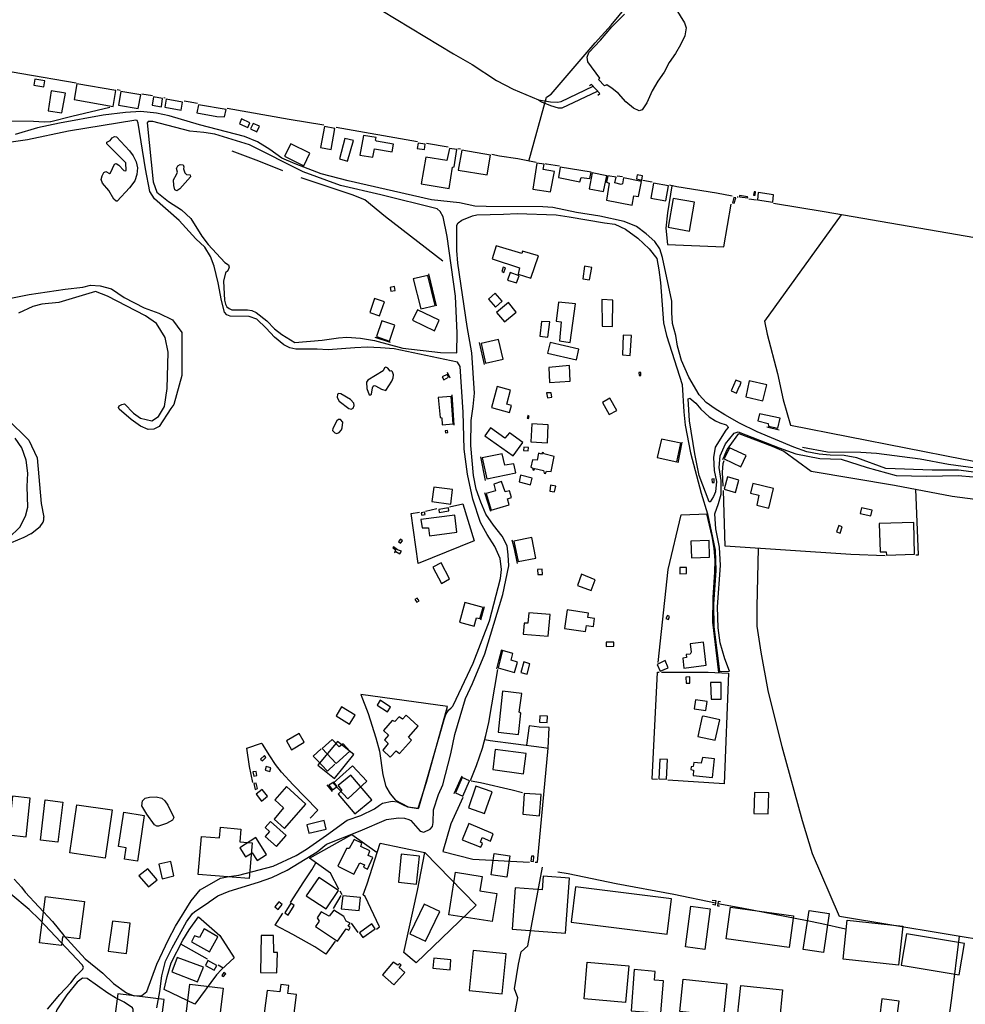
# Model space of a CAD drawing. Units: millimetres. Extents: x 178319 to 180737, y 1660417 to 1663195.
# Drawn here: x 178956 to 179246, y 1662121 to 1662423 of the extents above; entities that cross this region are included whole.
import ezdxf

# ---------------------------------------------------------------- set-up
doc = ezdxf.new("R2010")
doc.units = ezdxf.units.MM
doc.header["$MEASUREMENT"] = 0
for name, color, linetype in [('EDIFICACAO_REFERENCIAL', 30, 'Continuous'), ('IMAGEM', 7, 'Continuous'), ('V-CANAL', 201, 'Continuous'), ('V-EDIFICACAO', 2, 'Continuous'), ('V-LAGOA', 150, 'Continuous'), ('V-LOTE', 1, 'Continuous'), ('V-PONTE_VIADUTO_PASSARELA', 2, 'Continuous'), ('V-REFERENCIA', 44, 'Continuous'), ('V-TESTADA', 5, 'Continuous'), ('V-VALETA', 173, 'Continuous')]:
    doc.layers.add(name, color=color, linetype=linetype)
picture_1 = doc.add_image_def('image1.jpg', size_in_pixel=(4023, 4629))

msp = doc.modelspace()

# ---------------------------------------------------------------- linework, layer by layer
at = {"layer": 'EDIFICACAO_REFERENCIAL'}
for points in [[(179047.56, 1662194.59), (179052.66, 1662190.48), (179058.6, 1662197.83), (179053.57, 1662201.9)], [(179058.13, 1662194.44), (179052.28, 1662189.05), (179056.72, 1662184.24), (179062.6, 1662189.66)], [(178953.9, 1662185.11), (178952.64, 1662173.2), (178958.06, 1662172.63), (178959.32, 1662184.54), (178953.9, 1662185.11)], [(178962.41, 1662171.63), (178963.86, 1662183.95), (178969.27, 1662183.31), (178967.82, 1662171), (178962.41, 1662171.63)], [(178971.45, 1662167.71), (178973.59, 1662182.44), (178984.42, 1662180.87), (178982.28, 1662166.14), (178971.45, 1662167.71)], [(178986.39, 1662169.64), (178987.98, 1662180.17), (178994.28, 1662179.22), (178992.17, 1662165.17), (178988.23, 1662165.76), (178988.76, 1662169.28), (178986.39, 1662169.64)], [(179026.48, 1662159.88), (179010.86, 1662161.11), (179011.86, 1662172.76), (179017.42, 1662172.28), (179017.7, 1662175.57), (179023.9, 1662175.03), (179023.56, 1662171.14), (179027.42, 1662170.81), (179026.48, 1662159.88)], [(179101.63, 1662167.57), (179106.46, 1662166.86), (179105.49, 1662160.29), (179100.66, 1662161), (179101.63, 1662167.57)], [(179087.76, 1662148.73), (179089.82, 1662161.76), (179097.94, 1662160.48), (179097.25, 1662156.06), (179102.4, 1662155.25), (179101.04, 1662146.63), (179087.76, 1662148.73)], [(179107.14, 1662144.34), (179123.49, 1662143.14), (179123.49, 1662143.14), (179124.72, 1662159.96), (179116.68, 1662160.55), (179116.38, 1662156.41), (179108.07, 1662157.01), (179107.14, 1662144.34)], [(179125.23, 1662146.46), (179154.69, 1662142.76), (179156.05, 1662153.62), (179126.59, 1662157.32), (179125.23, 1662146.46)], [(178962.18, 1662140.19), (178964.04, 1662154.36), (178975.97, 1662152.8), (178974.47, 1662141.33), (178969.25, 1662142.01), (178968.9, 1662139.31), (178962.18, 1662140.19)], [(179161.98, 1662151.39), (179167.94, 1662150.59), (179166.29, 1662138.1), (179160.34, 1662138.89), (179161.99, 1662151.38)], [(179174.15, 1662151.07), (179193.42, 1662148.43), (179192.1, 1662138.73), (179172.82, 1662141.37), (179174.15, 1662151.07)], [(179196.44, 1662138.09), (179198.27, 1662150.08), (179204.44, 1662149.14), (179202.62, 1662137.15), (179196.44, 1662138.09)], [(178984.53, 1662146.8), (178983.26, 1662137.61), (178988.82, 1662136.92), (178989.97, 1662146.12), (178984.53, 1662146.8)], [(179209.97, 1662147.08), (179226.95, 1662145.23), (179225.65, 1662133.27), (179208.67, 1662135.12), (179209.97, 1662147.08)], [(179226.49, 1662133.28), (179244.28, 1662130.33), (179245.87, 1662139.93), (179228.09, 1662142.88), (179226.49, 1662133.28)], [(179095.19, 1662137.77), (179093.93, 1662125.53), (179104.07, 1662124.49), (179105.33, 1662136.73), (179095.19, 1662137.77)], [(179130.21, 1662134.22), (179142.95, 1662133.09), (179141.95, 1662121.82), (179129.21, 1662122.95), (179130.21, 1662134.22)], [(179144.63, 1662131.92), (179143.65, 1662119.32), (179152.8, 1662118.56), (179153.62, 1662128.52), (179150.85, 1662128.74), (179151.07, 1662131.39), (179144.63, 1662131.92)], [(179006.62, 1662114.18), (179008.26, 1662127.48), (179018.51, 1662126.21), (179016.87, 1662112.91), (179006.62, 1662114.18)], [(179030.7, 1662115.41), (179039.81, 1662114.29), (179041.04, 1662124.29), (179038.37, 1662124.62), (179038.67, 1662127.03), (179036.15, 1662127.34), (179035.87, 1662125.09), (179031.95, 1662125.57), (179030.7, 1662115.41)], [(179158.57, 1662119.09), (179159.66, 1662128.98), (179173.03, 1662127.52), (179171.95, 1662117.63), (179158.57, 1662119.09)], [(179176.31, 1662117.67), (179177.26, 1662127.06), (179190.08, 1662125.77), (179189.14, 1662116.38), (179176.31, 1662117.67)], [(178985.28, 1662117.51), (178999.48, 1662115.71), (179000.37, 1662122.73), (178986.17, 1662124.54), (178985.28, 1662117.51)], [(179211.85, 1662114.16), (179224.59, 1662112.51), (179225.86, 1662122.3), (179220.6, 1662122.98), (179219.83, 1662117.01), (179212.35, 1662117.98), (179211.85, 1662114.16)]]:
    msp.add_lwpolyline(points, close=True, dxfattribs=at)
at = {"layer": 'V-CANAL'}
for points in [[(179115.26, 1662398.6), (179118.96, 1662397.98), (179121.02, 1662397.89), (179122.21, 1662398.05), (179131.99, 1662402.73)], [(179115.26, 1662398.6), (179116.15, 1662397.96), (179118.93, 1662396.81), (179121.23, 1662396.15), (179122.45, 1662396.11), (179133.33, 1662401.25)]]:
    msp.add_lwpolyline(points, dxfattribs=at)
at = {"layer": 'V-EDIFICACAO'}
for points in [[(178960.71, 1662404.94), (178960.44, 1662403.08), (178963.48, 1662402.54), (178963.82, 1662404.43), (178960.71, 1662404.94)], [(178965.76, 1662401.31), (178964.81, 1662395.23), (178968.99, 1662394.55), (178970.09, 1662400.59), (178965.76, 1662401.31)], [(178973.61, 1662403.46), (178972.82, 1662398.63), (178984.73, 1662396.55), (178985.57, 1662401.43), (178973.61, 1662403.46)], [(178987.09, 1662401.11), (178986.37, 1662396.97), (178992.45, 1662395.95), (178993.19, 1662400.1), (178987.09, 1662401.11)], [(178997.15, 1662399.51), (178996.67, 1662396.91), (178999.57, 1662396.38), (178999.88, 1662398.96), (178997.15, 1662399.51)], [(179000.97, 1662398.73), (179000.63, 1662396.28), (179005.64, 1662395.39), (179006.04, 1662397.86), (179000.97, 1662398.73)], [(179010.88, 1662397.04), (179010.4, 1662394.59), (179016.51, 1662393.48), (179018.88, 1662393.35), (179019.37, 1662395.6), (179010.88, 1662397.04)], [(179024.11, 1662392.7), (179023.47, 1662391.25), (179026.04, 1662390.07), (179026.69, 1662391.55), (179024.11, 1662392.7)], [(179027.68, 1662391.34), (179026.91, 1662389.64), (179028.86, 1662388.76), (179029.63, 1662390.48), (179027.68, 1662391.34)], [(179049.55, 1662390.4), (179048.4, 1662383.97), (179051.61, 1662383.35), (179052.73, 1662389.79), (179049.55, 1662390.4)], [(179055.77, 1662386.67), (179054.23, 1662380.51), (179056.68, 1662379.78), (179058.45, 1662386.07), (179055.77, 1662386.67)], [(179061.51, 1662387.67), (179060.46, 1662381.66), (179064.38, 1662381.01), (179064.93, 1662383.51), (179070.38, 1662382.6), (179070.77, 1662384.99), (179065.52, 1662385.95), (179065.21, 1662386.23), (179065.41, 1662387), (179061.51, 1662387.67)], [(179037.3, 1662381.28), (179043.25, 1662378.37), (179045.11, 1662382.2), (179039.23, 1662385.04), (179037.3, 1662381.28)], [(179078.29, 1662385.28), (179078.02, 1662383.7), (179080.21, 1662383.36), (179080.43, 1662384.96), (179078.29, 1662385.28)], [(179080.66, 1662380.99), (179079.26, 1662372.84), (179087.83, 1662371.37), (179088.87, 1662377.97), (179089.33, 1662378.05), (179090.17, 1662383.31), (179087.89, 1662383.67), (179087.15, 1662379.95), (179080.66, 1662380.99)], [(179091.71, 1662383.17), (179090.63, 1662377.06), (179099.47, 1662375.53), (179100.53, 1662381.58), (179091.71, 1662383.17)], [(179116.7, 1662377.22), (179116.93, 1662378.86), (179114.76, 1662379.13), (179113.47, 1662371.23), (179118.92, 1662370.33), (179120.09, 1662376.56), (179116.7, 1662377.22)], [(179121.87, 1662377.94), (179121.41, 1662374.72), (179127.95, 1662373.39), (179128.33, 1662374.75), (179131.02, 1662374.41), (179131.37, 1662376.35), (179121.87, 1662377.94)], [(179131.65, 1662376.15), (179130.8, 1662371.29), (179135.21, 1662370.52), (179136.15, 1662375.29), (179131.65, 1662376.15)], [(179141.3, 1662374.67), (179141.04, 1662372.87), (179140.59, 1662372.63), (179138.7, 1662373.13), (179139.01, 1662374.91), (179136.5, 1662375.3), (179136.11, 1662373.34), (179136.96, 1662373.03), (179136.05, 1662367.82), (179143.94, 1662366.26), (179144.5, 1662369.13), (179145.89, 1662368.98), (179146.78, 1662373.58), (179141.3, 1662374.67)], [(179145.48, 1662375.54), (179145.27, 1662374.36), (179146.9, 1662373.99), (179147.15, 1662375.24), (179145.48, 1662375.54)], [(179150.54, 1662373.03), (179149.73, 1662368.41), (179154.26, 1662367.61), (179155.08, 1662372.23), (179150.54, 1662373.03)], [(179156.58, 1662368.31), (179155.02, 1662359.56), (179161.55, 1662358.34), (179163.07, 1662367.21), (179156.58, 1662368.31)], [(179175.18, 1662368.59), (179174.74, 1662367.03), (179175.28, 1662366.87), (179175.76, 1662368.5), (179175.18, 1662368.59)], [(179176.94, 1662369.21), (179176.93, 1662368.84), (179179.46, 1662368.57), (179179.36, 1662368.83), (179176.94, 1662369.21)], [(179181.35, 1662370.41), (179181.22, 1662369.37), (179181.7, 1662369.31), (179181.84, 1662370.34), (179181.35, 1662370.41)], [(179182.61, 1662370.14), (179182.38, 1662367.92), (179187.11, 1662367.23), (179187.32, 1662369.45), (179182.61, 1662370.14)], [(179110.31, 1662352.22), (179110.13, 1662351.42), (179102.29, 1662353.85), (179101, 1662349.79), (179109.43, 1662347.05), (179109, 1662345.15), (179112.92, 1662343.9), (179115.19, 1662350.72), (179110.31, 1662352.22)], [(179104.42, 1662347.27), (179103.94, 1662345.9), (179104.59, 1662345.65), (179105.08, 1662347.08), (179104.42, 1662347.27)], [(179129.34, 1662347.59), (179128.83, 1662343.72), (179130.89, 1662343.44), (179131.63, 1662347.13), (179129.34, 1662347.59)], [(179076.83, 1662343.66), (179079.1, 1662334.46), (179083.51, 1662335.57), (179081.33, 1662344.68), (179076.83, 1662343.66)], [(179106.5, 1662345.6), (179105.75, 1662343.33), (179108.51, 1662342.43), (179109.25, 1662344.64), (179106.5, 1662345.6)], [(179069.77, 1662341.04), (179069.89, 1662339.93), (179071.26, 1662340.12), (179071.01, 1662341.33), (179069.77, 1662341.04)], [(179101.98, 1662339.27), (179099.9, 1662337.43), (179102.03, 1662335.01), (179104.1, 1662336.84), (179101.98, 1662339.27)], [(179064.97, 1662337.71), (179063.47, 1662333.42), (179066.47, 1662332.33), (179068.02, 1662336.61), (179064.97, 1662337.71)], [(179102.32, 1662333.39), (179104.76, 1662330.5), (179108.4, 1662333.52), (179105.99, 1662336.4), (179102.32, 1662333.39)], [(179121.41, 1662336.55), (179120.62, 1662330.73), (179122.21, 1662330.53), (179121.64, 1662324.71), (179124.93, 1662324.2), (179126.57, 1662336.02), (179121.41, 1662336.55)], [(179134.7, 1662337.32), (179134.75, 1662329.23), (179137.94, 1662329.09), (179138, 1662337.14), (179134.7, 1662337.32)], [(179078.08, 1662334.23), (179076.53, 1662331.06), (179083.28, 1662327.78), (179084.78, 1662330.99), (179078.08, 1662334.23)], [(179067.12, 1662330.83), (179065.51, 1662326.03), (179069.57, 1662324.63), (179071.2, 1662329.46), (179067.12, 1662330.83)], [(179116.19, 1662330.66), (179115.68, 1662326.14), (179118.09, 1662325.82), (179118.74, 1662330.52), (179116.19, 1662330.66)], [(179141.22, 1662326.43), (179140.96, 1662320.38), (179143.4, 1662320.24), (179143.76, 1662326.34), (179141.22, 1662326.43)], [(179097.6, 1662323.84), (179098.97, 1662317.86), (179104.39, 1662319.08), (179102.96, 1662325.12), (179097.6, 1662323.84)], [(179118.77, 1662324.18), (179118, 1662320.94), (179126.9, 1662318.9), (179127.59, 1662322.11), (179118.77, 1662324.18)], [(179118.36, 1662316.55), (179118.63, 1662311.9), (179124.99, 1662312.3), (179124.73, 1662317.14), (179118.36, 1662316.55)], [(179085.72, 1662313.67), (179086.16, 1662312.75), (179087.62, 1662313.54), (179087.25, 1662314.37), (179085.72, 1662313.67)], [(179145.99, 1662314.97), (179146.12, 1662314.05), (179146.58, 1662314.08), (179146.6, 1662314.98), (179145.99, 1662314.97)], [(179102.54, 1662310.67), (179100.79, 1662304.25), (179106.34, 1662302.67), (179106.99, 1662304.82), (179105.47, 1662305.25), (179106.65, 1662309.58), (179102.54, 1662310.67)], [(179175.77, 1662312.65), (179174.32, 1662309.4), (179175.97, 1662308.67), (179176.7, 1662310.34), (179176.99, 1662310.82), (179177.38, 1662312.02), (179175.77, 1662312.65)], [(179179.87, 1662312.43), (179178.82, 1662307.57), (179184.1, 1662306.33), (179185.29, 1662311.24), (179179.87, 1662312.43)], [(179084.45, 1662307.34), (179085.03, 1662301.14), (179085.54, 1662301.13), (179085.69, 1662298.92), (179089.08, 1662299.21), (179088.44, 1662307.67), (179084.45, 1662307.34)], [(179117.64, 1662308.8), (179117.95, 1662307.22), (179119.29, 1662307.45), (179119.16, 1662308.79), (179117.64, 1662308.8)], [(179137.12, 1662307.08), (179134.83, 1662305.74), (179136.88, 1662302.07), (179139.25, 1662303.36), (179137.12, 1662307.08)], [(179111.94, 1662301.75), (179111.73, 1662300.96), (179112.16, 1662300.84), (179112.4, 1662301.63), (179111.94, 1662301.75)], [(179183.06, 1662302.36), (179182.49, 1662300.12), (179185.71, 1662299.38), (179185.82, 1662298.5), (179188.65, 1662297.9), (179189.37, 1662301), (179183.06, 1662302.36)], [(179113.22, 1662299.29), (179112.91, 1662293.69), (179117.96, 1662293.43), (179118.17, 1662298.98), (179113.22, 1662299.29)], [(179086.58, 1662297.07), (179086.7, 1662296.47), (179087.43, 1662296.55), (179087.32, 1662297.21), (179086.58, 1662297.07)], [(179104.9, 1662294.84), (179100.49, 1662298.02), (179098.75, 1662295.53), (179107.51, 1662289.39), (179110.44, 1662293.56), (179106.31, 1662296.53), (179104.9, 1662294.84)], [(179152.92, 1662294.51), (179151.6, 1662288.92), (179157.66, 1662287.6), (179158.86, 1662293.27), (179152.92, 1662294.51)], [(179097.98, 1662288.83), (179099.34, 1662282.38), (179108.31, 1662284.27), (179107.69, 1662286.99), (179104.95, 1662286.54), (179104.1, 1662290.06), (179097.98, 1662288.83)], [(179110.75, 1662292.13), (179110.62, 1662291.12), (179112.04, 1662290.98), (179112.14, 1662292.02), (179110.75, 1662292.13)], [(179116.89, 1662290.07), (179116.81, 1662290.4), (179116.43, 1662290.42), (179116.18, 1662289.98), (179115.27, 1662290.23), (179114.78, 1662288.06), (179113.43, 1662288.26), (179112.92, 1662285.93), (179113.54, 1662285.7), (179113.51, 1662285.14), (179113.79, 1662285.05), (179114.12, 1662285.55), (179116.81, 1662284.96), (179116.96, 1662284.12), (179117.36, 1662283.99), (179117.68, 1662284.78), (179119.12, 1662284.61), (179120.06, 1662289.28), (179116.89, 1662290.07)], [(179173.81, 1662291.85), (179172.24, 1662288.51), (179177.32, 1662286.11), (179178.91, 1662289.5), (179173.81, 1662291.85)], [(179109.76, 1662283.55), (179109.27, 1662281.49), (179112.8, 1662280.58), (179113.33, 1662282.62), (179109.76, 1662283.55)], [(179103.93, 1662281.55), (179101.51, 1662280.78), (179101.99, 1662278.72), (179099.21, 1662277.89), (179100.73, 1662272.79), (179106.23, 1662274.4), (179105.68, 1662276.24), (179106.99, 1662276.68), (179106.32, 1662278.7), (179104.97, 1662278.41), (179103.93, 1662281.55)], [(179118.93, 1662280.49), (179118.67, 1662278.62), (179120.17, 1662278.4), (179120.52, 1662280.16), (179118.93, 1662280.49)], [(179168.41, 1662282.28), (179168.46, 1662281.22), (179169.12, 1662281.25), (179169.08, 1662282.38), (179168.41, 1662282.28)], [(179173.26, 1662282.97), (179172.15, 1662279.22), (179175.62, 1662278.2), (179176.74, 1662281.98), (179173.26, 1662282.97)], [(179181.02, 1662280.96), (179180.28, 1662277.99), (179182.81, 1662277.4), (179182.17, 1662274.28), (179185.89, 1662273.35), (179187.37, 1662279.4), (179181.02, 1662280.96)], [(179083.11, 1662279.87), (179082.46, 1662275.4), (179088.34, 1662274.62), (179088.89, 1662279.15), (179083.11, 1662279.87)], [(179079.26, 1662271.97), (179079.4, 1662271.24), (179080.44, 1662271.4), (179080.3, 1662272.17), (179079.26, 1662271.97)], [(179084.63, 1662272.96), (179084.75, 1662272.06), (179087.77, 1662272.55), (179087.66, 1662273.51), (179084.63, 1662272.96)], [(179214.33, 1662273.54), (179213.94, 1662271.76), (179217.22, 1662271.02), (179217.59, 1662272.81), (179214.33, 1662273.54)], [(179079.18, 1662269.89), (179079.53, 1662267.32), (179081.53, 1662267.41), (179081.75, 1662264.93), (179090.21, 1662266.01), (179089.56, 1662271.2), (179079.18, 1662269.89)], [(179219.7, 1662268.65), (179220, 1662259.99), (179221.85, 1662260.05), (179222.03, 1662259.01), (179230.63, 1662259.28), (179230.33, 1662269.03), (179219.7, 1662268.65)], [(179207.35, 1662268.03), (179206.66, 1662266.17), (179207.79, 1662265.77), (179208.4, 1662267.66), (179207.35, 1662268.03)], [(179072.32, 1662263.16), (179072.94, 1662262.67), (179073.54, 1662263.38), (179072.94, 1662263.93), (179072.32, 1662263.16)], [(179107.64, 1662263.23), (179108.97, 1662257.04), (179114.37, 1662258.08), (179113.15, 1662264.36), (179107.64, 1662263.23)], [(179162, 1662263.32), (179162.14, 1662258.2), (179167.66, 1662258.36), (179167.55, 1662263.45), (179162, 1662263.32)], [(179072.02, 1662260.59), (179070.74, 1662261.51), (179070.59, 1662261.33), (179071.33, 1662260.6), (179071.1, 1662259.73), (179071.46, 1662260.15), (179072.71, 1662259.39), (179073.19, 1662260.25), (179072.02, 1662260.59)], [(179082.79, 1662255.33), (179085.46, 1662250.33), (179087.97, 1662251.68), (179085.4, 1662256.64), (179082.79, 1662255.33)], [(179114.92, 1662254.62), (179115, 1662253.08), (179116.42, 1662253.1), (179116.33, 1662254.72), (179114.92, 1662254.62)], [(179158.62, 1662255.16), (179158.63, 1662253.3), (179160.62, 1662253.32), (179160.64, 1662255.21), (179158.62, 1662255.16)], [(179127.16, 1662249.73), (179131.37, 1662248.11), (179132.65, 1662251.47), (179128.43, 1662253.17), (179127.16, 1662249.73)], [(179077.98, 1662245.8), (179077.34, 1662245.36), (179077.94, 1662244.54), (179078.61, 1662245), (179077.98, 1662245.8)], [(179092.62, 1662244.45), (179090.96, 1662238.48), (179095.51, 1662237.22), (179096.19, 1662239.78), (179097.28, 1662239.56), (179098.23, 1662242.95), (179092.62, 1662244.45)], [(179112.28, 1662241.28), (179112, 1662238.11), (179110.79, 1662238.13), (179110.55, 1662234.77), (179118.17, 1662234.11), (179118.76, 1662240.81), (179112.28, 1662241.28)], [(179123.99, 1662242.23), (179123.23, 1662236.51), (179129.62, 1662235.59), (179129.96, 1662237.38), (179132.14, 1662237.12), (179132.46, 1662239.57), (179130.37, 1662239.92), (179130.53, 1662241.25), (179123.99, 1662242.23)], [(179154.76, 1662240.51), (179154.28, 1662239.56), (179155.08, 1662239.26), (179155.46, 1662240.23), (179154.76, 1662240.51)], [(179136.02, 1662232.31), (179136, 1662231.03), (179138.31, 1662231.09), (179138.31, 1662232.31), (179136.02, 1662232.31)], [(179161.78, 1662228.59), (179160.52, 1662228.49), (179160.59, 1662227.64), (179159.47, 1662227.45), (179159.86, 1662224.33), (179166.63, 1662225.24), (179165.83, 1662232.3), (179161.76, 1662231.83), (179162.02, 1662229.2), (179161.78, 1662228.59)], [(179104.2, 1662229.72), (179102.83, 1662224.44), (179107.89, 1662223.06), (179108.78, 1662226.19), (179106.89, 1662226.76), (179107.36, 1662228.85), (179104.2, 1662229.72)], [(179110.7, 1662226.26), (179109.83, 1662223.03), (179111.71, 1662222.51), (179112.61, 1662225.67), (179110.7, 1662226.26)], [(179151.68, 1662225.49), (179152.59, 1662223.43), (179155.02, 1662224.47), (179154.13, 1662226.7), (179151.68, 1662225.49)], [(179160.41, 1662221.62), (179160.54, 1662219.75), (179161.67, 1662219.77), (179161.67, 1662221.7), (179160.41, 1662221.62)], [(179104.19, 1662217.27), (179102.87, 1662204.76), (179109.11, 1662204.03), (179109.83, 1662210.57), (179109.34, 1662210.87), (179110.1, 1662216.6), (179104.19, 1662217.27)], [(179168.02, 1662219.99), (179168.16, 1662214.88), (179171.24, 1662214.88), (179171.32, 1662219.96), (179168.02, 1662219.99)], [(179066.67, 1662214.49), (179065.72, 1662212.96), (179068.86, 1662210.92), (179069.82, 1662212.42), (179066.67, 1662214.49)], [(179163.36, 1662214.59), (179162.96, 1662211.87), (179166.53, 1662211.39), (179166.94, 1662214.11), (179163.36, 1662214.59)], [(179054.84, 1662212.53), (179053.13, 1662209.7), (179057.29, 1662207.13), (179059.03, 1662209.9), (179054.84, 1662212.53)], [(179072.49, 1662209.45), (179071.19, 1662208.03), (179070.38, 1662208.31), (179067.72, 1662205.26), (179069.25, 1662203.85), (179067.97, 1662202.4), (179069.13, 1662201.21), (179067.43, 1662199.23), (179069.77, 1662197.09), (179071.55, 1662199.04), (179072.6, 1662198.2), (179076.27, 1662202.28), (179075.38, 1662203.22), (179078.35, 1662206.56), (179074.68, 1662209.97), (179073.52, 1662208.75), (179072.49, 1662209.45)], [(179115.62, 1662209.78), (179115.49, 1662207.83), (179117.87, 1662207.65), (179117.99, 1662209.61), (179115.62, 1662209.78)], [(179165.9, 1662209.65), (179165.39, 1662209.53), (179164.15, 1662203.42), (179169.38, 1662202.24), (179170.87, 1662208.52), (179165.9, 1662209.65)], [(179037.94, 1662202.02), (179039.47, 1662199.35), (179043.33, 1662201.64), (179041.79, 1662204.27), (179037.94, 1662202.02)], [(179051.98, 1662202.51), (179048.87, 1662199.74), (179053.15, 1662195.09), (179057.33, 1662198.87), (179055.29, 1662201.17), (179054.05, 1662200.24), (179051.98, 1662202.51)], [(179101.92, 1662199.37), (179101.18, 1662193.24), (179110.66, 1662191.98), (179111.45, 1662198.17), (179101.92, 1662199.37)], [(179031.14, 1662197.58), (179029.98, 1662196.48), (179030.53, 1662195.9), (179031.63, 1662197), (179031.14, 1662197.58)], [(179152.5, 1662196.41), (179152.11, 1662190.43), (179154.5, 1662190.32), (179154.78, 1662196.3), (179152.5, 1662196.41)], [(179165.53, 1662196.99), (179165.14, 1662195.26), (179162.89, 1662195.46), (179162.73, 1662194.17), (179162.03, 1662194.14), (179161.93, 1662193.23), (179162.78, 1662193.06), (179162.64, 1662191.4), (179168.59, 1662190.81), (179169.25, 1662196.59), (179165.53, 1662196.99)], [(179031.69, 1662194.19), (179031.43, 1662193.08), (179032.8, 1662192.66), (179033.07, 1662193.76), (179031.69, 1662194.19)], [(179027.59, 1662192.6), (179027.86, 1662191.22), (179028.81, 1662191.39), (179028.61, 1662192.71), (179027.59, 1662192.6)], [(179057.7, 1662191.59), (179053.81, 1662188.42), (179054.91, 1662186.86), (179053.81, 1662185.75), (179058.93, 1662179.64), (179064.11, 1662183.95), (179057.7, 1662191.59)], [(179089.77, 1662186.1), (179091.98, 1662185.13), (179094.06, 1662189.81), (179091.86, 1662190.83), (179089.77, 1662186.1)], [(179027.86, 1662188.97), (179028.31, 1662187.13), (179029, 1662187.42), (179028.65, 1662189.08), (179027.86, 1662188.97)], [(179030.42, 1662187.12), (179028.66, 1662185.68), (179030.28, 1662183.6), (179032.1, 1662185.06), (179030.42, 1662187.12)], [(179037.9, 1662188.02), (179034.36, 1662184.01), (179037.04, 1662181.52), (179034.11, 1662178.08), (179037.26, 1662175.18), (179043.88, 1662182.6), (179037.9, 1662188.02)], [(179052.45, 1662189.41), (179050.96, 1662188.43), (179052.04, 1662187.01), (179053.46, 1662188.11), (179052.45, 1662189.41)], [(179095.98, 1662188.16), (179093.72, 1662181.56), (179098.64, 1662179.77), (179101.03, 1662186.38), (179095.98, 1662188.16)], [(179110.83, 1662185.93), (179110.38, 1662179.54), (179115.52, 1662179.1), (179116.06, 1662185.57), (179110.83, 1662185.93)], [(179181.47, 1662186.25), (179181.3, 1662179.81), (179185.66, 1662179.68), (179185.93, 1662186.08), (179181.47, 1662186.25)], [(179032.99, 1662177.29), (179031.34, 1662175.47), (179032.69, 1662174.22), (179031.34, 1662172.72), (179034.87, 1662169.64), (179037.84, 1662173.01), (179032.99, 1662177.29)], [(179044.15, 1662176.31), (179044.8, 1662173.73), (179050.13, 1662174.98), (179049.53, 1662177.68), (179044.15, 1662176.31)], [(179093.86, 1662176.74), (179091.86, 1662171.76), (179097.53, 1662169.43), (179098.06, 1662170.64), (179097.43, 1662170.98), (179097.94, 1662172.39), (179100.51, 1662171.35), (179101.37, 1662173.58), (179093.86, 1662176.74)], [(179023.6, 1662169.25), (179025.33, 1662166.5), (179027.39, 1662167.72), (179028.95, 1662165.43), (179031.75, 1662167.25), (179028.48, 1662172.4), (179023.6, 1662169.25)], [(179057.15, 1662169.07), (179056.29, 1662169.1), (179053.64, 1662163.61), (179058.58, 1662161.17), (179060.41, 1662164.7), (179061.85, 1662164.1), (179061.55, 1662163.3), (179062.75, 1662162.72), (179064.44, 1662166.26), (179063, 1662166.96), (179063.51, 1662168.34), (179060.72, 1662169.7), (179061.05, 1662170.65), (179058.65, 1662171.85), (179057.15, 1662169.07)], [(179073.13, 1662167.32), (179072.28, 1662158.78), (179077.82, 1662158.15), (179078.74, 1662166.71), (179073.13, 1662167.32)], [(179113.1, 1662166.72), (179112.83, 1662165.15), (179113.72, 1662165.09), (179113.8, 1662166.68), (179113.1, 1662166.72)], [(178995.34, 1662162.84), (178992.66, 1662160.68), (178995.63, 1662157.26), (178998.22, 1662159.5), (178995.34, 1662162.84)], [(178998.74, 1662164.28), (178999.78, 1662159.73), (179003.33, 1662160.65), (179002.39, 1662165.03), (178998.74, 1662164.28)], [(179047.86, 1662160.19), (179043.99, 1662154.56), (179050.1, 1662150.59), (179053.88, 1662156.17), (179047.86, 1662160.19)], [(179055.19, 1662154.57), (179054.67, 1662150.59), (179060.26, 1662150.04), (179060.62, 1662154.02), (179055.19, 1662154.57)], [(179035.55, 1662152.67), (179034.36, 1662151.18), (179035.39, 1662150.37), (179036.56, 1662151.91), (179035.55, 1662152.67)], [(179037.38, 1662149.3), (179038.43, 1662148.62), (179040.31, 1662151.62), (179039.27, 1662152.27), (179037.38, 1662149.3)], [(179075.77, 1662142.86), (179080.61, 1662140.62), (179084.95, 1662149.7), (179080.16, 1662152.02), (179075.77, 1662142.86)], [(179050.99, 1662148.28), (179048.6, 1662149.68), (179047.34, 1662147.78), (179047.97, 1662146.76), (179046.83, 1662145.14), (179053.59, 1662140.66), (179056.19, 1662144.44), (179057.01, 1662144.07), (179057.49, 1662144.81), (179056.87, 1662145.28), (179057.42, 1662146.13), (179056.23, 1662146.81), (179055.56, 1662148.19), (179052.49, 1662150.19), (179050.99, 1662148.28)], [(179060.28, 1662143.22), (179061.38, 1662141.77), (179065.11, 1662144.44), (179064.07, 1662145.93), (179060.28, 1662143.22)], [(179012.66, 1662144.4), (179011.23, 1662141.77), (179009.74, 1662142.3), (179008.79, 1662140.49), (179014.3, 1662137.43), (179016.86, 1662142), (179012.66, 1662144.4)], [(179030.12, 1662142.37), (179029.94, 1662131.02), (179034.94, 1662130.91), (179035.15, 1662137.17), (179034.02, 1662137.2), (179033.98, 1662142.38), (179030.12, 1662142.37)], [(179004.42, 1662135.67), (179002.74, 1662131.22), (179010.63, 1662128.2), (179012.44, 1662132.67), (179004.42, 1662135.67)], [(179013.82, 1662134.74), (179013.08, 1662133.17), (179015.69, 1662131.73), (179016.56, 1662133.24), (179013.82, 1662134.74)], [(179070.63, 1662134.19), (179067.34, 1662130.38), (179070.87, 1662127.26), (179074.18, 1662131.04), (179072.53, 1662132.56), (179073.08, 1662133.28), (179072.54, 1662133.8), (179072.11, 1662133.3), (179070.63, 1662134.19)], [(179083.17, 1662135.43), (179082.86, 1662132.41), (179088.1, 1662131.85), (179088.37, 1662134.9), (179083.17, 1662135.43)], [(179018.66, 1662131.09), (179018.11, 1662130.12), (179018.55, 1662129.77), (179019.29, 1662130.68), (179018.66, 1662131.09)]]:
    msp.add_lwpolyline(points, close=True, dxfattribs=at)
at = {"layer": 'V-LAGOA'}
for points in [[(179157.37, 1662426.42), (179160.05, 1662422.16), (179160.52, 1662420.67), (179160.17, 1662418.2), (179158.82, 1662415.4), (179157.28, 1662412.79), (179155.35, 1662410.01), (179153.82, 1662407.02), (179151.88, 1662404.31), (179150.08, 1662401.3), (179148.43, 1662397.69), (179146.99, 1662395.55), (179146.1, 1662395.17), (179144.36, 1662396.01), (179142, 1662398), (179139.77, 1662400.52), (179137.84, 1662402.06), (179136.17, 1662403.12), (179135.51, 1662402.91), (179133.64, 1662404.81), (179134.07, 1662405.22), (179130.4, 1662410.24), (179130.12, 1662411.62), (179130.71, 1662413.1), (179134.22, 1662416.86), (179137.68, 1662420.95), (179141.63, 1662424.83)], [(179068.37, 1662309.51), (179070.24, 1662312.29), (179070.69, 1662313.34), (179070.8, 1662314.28), (179070.47, 1662315.21), (179070.09, 1662315.49), (179069.77, 1662315.39), (179069.03, 1662316.28), (179068.41, 1662316.62), (179068.02, 1662316.43), (179067.55, 1662315.53), (179062.87, 1662312.67), (179062.46, 1662311.98), (179062.52, 1662310.05), (179063.3, 1662308.1), (179063.67, 1662308.11), (179064.05, 1662308.39), (179064.27, 1662310.32), (179064.49, 1662310.79), (179064.78, 1662310.99), (179065.26, 1662310.87), (179067.04, 1662309.88), (179068.37, 1662309.51)], [(179058.4, 1662304.07), (179058.68, 1662304.84), (179058.59, 1662305.61), (179057.58, 1662306.75), (179054.6, 1662308.42), (179053.94, 1662308.56), (179053.62, 1662308.35), (179053.42, 1662307.28), (179054.07, 1662306.22), (179057.02, 1662303.9), (179057.8, 1662303.77), (179058.4, 1662304.07)], [(179053.37, 1662296.29), (179054.12, 1662296.6), (179054.81, 1662297.39), (179055.03, 1662298.03), (179055.16, 1662299.76), (179054.5, 1662300.55), (179053.91, 1662300.55), (179053.35, 1662300.19), (179052.17, 1662297.85), (179052.08, 1662297.18), (179052.72, 1662296.5), (179053.37, 1662296.29)]]:
    msp.add_lwpolyline(points, dxfattribs=at)
for points in [[(178985.8, 1662387.2), (178989.78, 1662382.91), (178990.88, 1662381.4), (178991.76, 1662379.59), (178992.23, 1662377.72), (178992.01, 1662375.72), (178991.4, 1662373.7), (178989.77, 1662371.61), (178985.95, 1662367.5), (178985.71, 1662367.53), (178984.99, 1662368.16), (178983.38, 1662370.77), (178981.52, 1662373.02), (178981.09, 1662374.12), (178981.38, 1662375.32), (178981.91, 1662376.25), (178982.51, 1662376.57), (178983.58, 1662376), (178983.97, 1662376.23), (178985.13, 1662378.87), (178985.62, 1662379.01), (178986.44, 1662378.59), (178988.07, 1662376.93), (178988.49, 1662376.77), (178988.78, 1662376.9), (178988.68, 1662379.26), (178982.82, 1662385.05), (178982.79, 1662385.57), (178983.82, 1662386.09), (178984.43, 1662386.89), (178985.14, 1662387.29), (178985.8, 1662387.2)], [(179006.2, 1662378.62), (179006.44, 1662378.03), (179006.37, 1662377.42), (179006.69, 1662376.18), (179007.25, 1662375.7), (179008.35, 1662375.63), (179008.49, 1662374.92), (179005.2, 1662371.32), (179004.3, 1662370.7), (179003.67, 1662370.97), (179003.36, 1662372.29), (179003.29, 1662374.01), (179004.23, 1662375.64), (179004.49, 1662376.44), (179004.21, 1662377.49), (179004.54, 1662378.35), (179005.35, 1662378.71), (179006.2, 1662378.62)], [(178997.91, 1662184.89), (178999.64, 1662184.49), (179000.57, 1662183.69), (179001.52, 1662182.31), (179003.38, 1662178.52), (179002.98, 1662177.78), (179001.16, 1662176.73), (178998.62, 1662175.94), (178998.13, 1662175.95), (178997.44, 1662176.29), (178995.07, 1662179.59), (178993.59, 1662182.18), (178993.74, 1662183.63), (178994.57, 1662184.46), (178995.91, 1662184.79), (178997.91, 1662184.89)]]:
    msp.add_lwpolyline(points, close=True, dxfattribs=at)
at = {"layer": 'V-LOTE'}
for points in [[(179112.28, 1662379.8), (179117.67, 1662399.36), (179119.08, 1662400.33), (179132.62, 1662416.07), (179137.57, 1662421.42), (179150.32, 1662436.96), (179153.4, 1662434.23), (179156.71, 1662430.85), (179164.52, 1662438.42), (179184.39, 1662468.27), (179193.46, 1662466.62), (179202.56, 1662465.31), (179208.6, 1662464.12), (179238.58, 1662459), (179240.18, 1662460.33), (179245.71, 1662458.3), (179248.69, 1662457.04), (179275.02, 1662444.35), (179287.22, 1662442.57)], [(178973.41, 1662403.72), (178923.31, 1662412.31), (178888.53, 1662418.11)], [(178940.45, 1662401.39), (178948.09, 1662399.6), (178948.52, 1662394.3), (178949.95, 1662392.59), (178951.9, 1662392.12), (178960.33, 1662392.08), (178963.56, 1662391.85), (178965.57, 1662391.89)], [(178986.92, 1662401.47), (178985.93, 1662401.65)], [(178996.86, 1662399.82), (178993.54, 1662400.35)], [(179000.74, 1662399.07), (179000.28, 1662399.14)], [(179010.66, 1662397.47), (179007.75, 1662397.95), (179006.48, 1662398.16)], [(178965.57, 1662391.89), (178965.59, 1662391.89), (178972.09, 1662393.61), (178983.68, 1662396.35)], [(179049.38, 1662390.82), (179038.76, 1662392.5), (179019.77, 1662395.94)], [(179078.12, 1662385.7), (179053.18, 1662390.12)], [(179087.56, 1662384.1), (179080.91, 1662385.21)], [(179091.34, 1662383.48), (179090.48, 1662383.52)], [(179114.53, 1662379.38), (179108.85, 1662380.44), (179103.3, 1662381.27), (179100.89, 1662381.86)], [(179121.68, 1662378.23), (179117.71, 1662378.84), (179117.38, 1662378.97)], [(179140.96, 1662374.92), (179139.37, 1662375.15)], [(179150.11, 1662373.29), (179147.23, 1662373.8)], [(179156.11, 1662372.23), (179154.8, 1662363.93), (179154.34, 1662359.24), (179154.79, 1662354.26), (179172.05, 1662353.53), (179174.33, 1662366.61)], [(179174.64, 1662369.05), (179169.83, 1662369.94), (179157.66, 1662371.95), (179155.37, 1662372.37)], [(179176.49, 1662368.7), (179176.13, 1662368.73)], [(179182.08, 1662367.78), (179179.75, 1662368.11)], [(179287.39, 1662349.36), (179284.07, 1662350.26), (179202.82, 1662364.27), (179187.35, 1662366.81)], [(179208.11, 1662363.36), (179184.53, 1662330.74), (179185.39, 1662326.7), (179188.54, 1662314.72), (179190.31, 1662306.61), (179192.49, 1662298.87), (179245.66, 1662288.46), (179287.52, 1662280.46)], [(179173.68, 1662292.2), (179176.68, 1662296.26), (179186.91, 1662292.44), (179190.49, 1662290.85), (179198.85, 1662284.78), (179224.48, 1662280.4), (179242.17, 1662277.11), (179253.9, 1662275.53), (179270.61, 1662272.93), (179285.6, 1662270.39), (179287.54, 1662269.9)], [(179172.27, 1662289.44), (179172.46, 1662289.98), (179173.1, 1662291.36)], [(179171.89, 1662280.12), (179171.69, 1662284.42), (179171.91, 1662287.1), (179172.18, 1662288.05)], [(179221.56, 1662258.78), (179211.06, 1662259.2), (179172.47, 1662261.74), (179171.94, 1662278.82)], [(179230.97, 1662259.06), (179231.84, 1662259.09), (179230.98, 1662279.19)], [(179087.89, 1662273.85), (179092.06, 1662274.75)], [(179092.06, 1662274.75), (179095.51, 1662263.34)], [(179095.51, 1662263.34), (179078.32, 1662256.48), (179076.22, 1662271.78), (179078.71, 1662272.19)], [(179080.6, 1662272.52), (179084.04, 1662273.26)], [(179151.93, 1662226.12), (179154.97, 1662254.54), (179159.03, 1662271.32), (179167.07, 1662271.7)], [(179170.53, 1662222.97), (179168.75, 1662238.4), (179168.77, 1662246.02), (179169.31, 1662253.77), (179169.38, 1662257.34), (179169.17, 1662261.01), (179168.51, 1662264.72), (179166.91, 1662271.69)], [(179287.8, 1662134.9), (179207.55, 1662148.26), (179199.28, 1662167.42), (179196.19, 1662177.5), (179189.99, 1662200.25), (179185.72, 1662217.48), (179183.54, 1662229.23), (179182.31, 1662237.17), (179182.29, 1662243.21), (179182.72, 1662261.07)], [(179094.39, 1662189.95), (179096.17, 1662194.48), (179098.05, 1662199.86), (179099.12, 1662203.71), (179099.96, 1662207.73), (179102.74, 1662223.96)], [(179151.77, 1662190.24), (179150.15, 1662190.27), (179151.72, 1662223.15), (179152.21, 1662223.16)], [(179152.93, 1662223.13), (179167.32, 1662223.09), (179173.52, 1662222.85), (179172.24, 1662188.86), (179154.88, 1662190)], [(179087.29, 1662212.63), (179060.72, 1662216.28), (179062.99, 1662210.48), (179065.33, 1662203.01), (179066.42, 1662198.85), (179067.49, 1662191.64), (179068.38, 1662188.1), (179069.72, 1662185.82), (179071.38, 1662183.91), (179075.23, 1662181.85), (179078.36, 1662181.47), (179080.84, 1662189.44), (179087.29, 1662212.63)], [(179114.21, 1662164.84), (179114.9, 1662164.86), (179118.22, 1662199.79), (179118.54, 1662206.11), (179115.46, 1662206.27), (179112.41, 1662206.66), (179111.5, 1662200.72)], [(179098.77, 1662202.46), (179100.39, 1662202.21), (179116.16, 1662200.09), (179117.55, 1662199.93), (179118.23, 1662199.86)], [(179027.6, 1662189.28), (179026.55, 1662194.21), (179025.76, 1662199.81), (179030.3, 1662201.38)], [(179047.53, 1662180.77), (179047.43, 1662180.88), (179040.01, 1662188.54), (179036.34, 1662192.5), (179034.5, 1662194.85), (179032.81, 1662197.44), (179030.52, 1662201.03), (179030.3, 1662201.38)], [(179046.11, 1662197.36), (179048.53, 1662199.58)], [(179050.46, 1662192.78), (179047.02, 1662196.47), (179046.11, 1662197.36)], [(179052.74, 1662194.91), (179050.46, 1662192.78)], [(179110.35, 1662186.15), (179107.14, 1662186.94), (179097.47, 1662189.15), (179094.53, 1662189.71)], [(179091.99, 1662184.68), (179088.32, 1662176.64), (179085.93, 1662168.16), (179095.08, 1662165.8), (179112.42, 1662164.91)], [(179047.53, 1662180.77), (179045.19, 1662178.37)], [(179045.03, 1662166.14), (179057.97, 1662173.37)], [(179057.97, 1662173.37), (179065.77, 1662167.8)], [(179065.5, 1662144.3), (179066.44, 1662145.01), (179062.04, 1662154.37), (179061.45, 1662154.81), (179062.7, 1662158.18), (179066.68, 1662170.67), (179080.38, 1662167.81), (179096.13, 1662151.73), (179077.67, 1662134.01), (179073.96, 1662137.14), (179078.07, 1662156.22), (179080.36, 1662167.83)], [(179054.02, 1662156.56), (179051.46, 1662161.47), (179045.03, 1662166.14)], [(179039.11, 1662152.53), (179043.24, 1662158.85), (179045.74, 1662162.55), (179046.96, 1662164.63)], [(179104.67, 1662100.05), (179108.92, 1662123.28), (179107.82, 1662126.02), (179109.1, 1662133.61), (179109.93, 1662137.41), (179111.96, 1662139.19), (179116.47, 1662163.3)], [(179052.38, 1662150.7), (179054.71, 1662154.69)], [(179055.02, 1662154.86), (179054.34, 1662156)], [(179000.36, 1662125.83), (179001.32, 1662129.86), (179002.56, 1662134), (179006.12, 1662140.91), (179008.04, 1662144.09), (179010.89, 1662148.15), (179017.51, 1662142.35), (179021.83, 1662135.5)], [(179052.9, 1662140.68), (179050.02, 1662136.71), (179046.59, 1662138.9), (179039.9, 1662142.72), (179034.41, 1662145.6), (179036.85, 1662149.28)], [(179059.92, 1662143.28), (179057.86, 1662146.12)], [(179236.84, 1662081.69), (179236.99, 1662083.23), (179239.93, 1662107.75), (179241.99, 1662123.13), (179244.43, 1662142.17)], [(179013.71, 1662135.09), (179005.49, 1662139.7)], [(179021.83, 1662135.5), (179018, 1662131.95), (179016.48, 1662130.28), (179009.78, 1662121.31)], [(179018.5, 1662132.41), (179016.98, 1662133.3)], [(179009.78, 1662121.31), (179000.36, 1662125.83)]]:
    msp.add_lwpolyline(points, dxfattribs=at)
at = {"layer": 'V-PONTE_VIADUTO_PASSARELA'}
for points in [[(179133.39, 1662400.04), (179134.04, 1662400.47), (179131.49, 1662403.28), (179130.92, 1662402.83)], [(179168.5, 1662153.25), (179169.62, 1662153.07), (179169.41, 1662151.68), (179168.57, 1662151.88)], [(179171.11, 1662152.67), (179170.33, 1662152.85), (179170.12, 1662151.48), (179170.8, 1662151.45)]]:
    msp.add_lwpolyline(points, dxfattribs=at)
at = {"layer": 'V-REFERENCIA'}
for points in [[(179028.82, 1662331.32), (179026.48, 1662332.18), (179020.69, 1662332.25), (179019.6, 1662332.66), (179018.93, 1662333.45), (179018.02, 1662337.02), (179016.98, 1662342.48), (179015.74, 1662347.56), (179014.58, 1662350.51), (179012.87, 1662353.37), (179010.15, 1662355.92), (179005.02, 1662361.53), (178997.46, 1662368.24), (178996.01, 1662370.44), (178994.63, 1662377.44), (178992.47, 1662391.43), (178992.14, 1662392.22), (178991.67, 1662392.36), (178971.03, 1662388.92), (178958.52, 1662386.32), (178952.73, 1662385.48), (178949.11, 1662383.76), (178946.07, 1662381.88)], [(179254.06, 1662283.72), (179244.04, 1662285.03), (179236.05, 1662285), (179221.82, 1662285.56), (179212.87, 1662288.85), (179208.97, 1662289.56), (179204.74, 1662289.66), (179201.3, 1662289.99), (179197.56, 1662290.63), (179193.56, 1662292.06), (179182.31, 1662296.8), (179176.92, 1662299.5), (179172.43, 1662301.98), (179169.47, 1662303.82), (179166.71, 1662305.83), (179164.54, 1662308.13), (179161.37, 1662313.52), (179159.06, 1662318.66), (179157.85, 1662323.07), (179157.37, 1662326.34), (179156.38, 1662330.02), (179156.16, 1662333.34), (179156.18, 1662336.8), (179153.31, 1662350.27), (179152.43, 1662352.88), (179150.93, 1662355.1), (179148.31, 1662357.46), (179145.32, 1662359.7), (179141.5, 1662361.3), (179134, 1662362.92), (179126.9, 1662364), (179119.65, 1662365.55), (179116.6, 1662365.78), (179099.21, 1662365.83), (179095.74, 1662366), (179091.02, 1662366.96), (179082.36, 1662367.92), (179056.83, 1662373.71), (179048.61, 1662375.93), (179040.55, 1662378.96), (179036.52, 1662380.69), (179032.8, 1662383.32), (179029.02, 1662385.69), (179025.07, 1662387.36), (179011.22, 1662390.89), (179001.9, 1662393.63), (178998.05, 1662394.52), (178993.21, 1662395.04), (178988.53, 1662394.71), (178981.71, 1662393.91), (178968.29, 1662391.45), (178961.56, 1662390.02), (178954.73, 1662387.9)], [(179012.6, 1662388.57), (179008.24, 1662388.95), (178996.87, 1662391.9), (178995.46, 1662391.97), (178995.13, 1662391.48), (178997.07, 1662373.41), (178998.16, 1662370.28), (179001.7, 1662367.44), (179005.74, 1662364.89), (179008.62, 1662362.17), (179011.92, 1662356.79), (179013.85, 1662354.21), (179018.99, 1662348.71), (179020.1, 1662347.96), (179020.37, 1662347.27), (179019.91, 1662346.18), (179019.16, 1662345.49), (179018.55, 1662343.03), (179018.89, 1662337.12), (179019.19, 1662335.92), (179019.62, 1662335.1), (179020.29, 1662334.56), (179021.19, 1662334.22), (179025.96, 1662334.21), (179027.3, 1662333.94), (179028.66, 1662333.39), (179031.84, 1662330.83)], [(179053.84, 1662325.63), (179056.44, 1662325.84), (179060.67, 1662325.48), (179064.93, 1662324.8), (179073.64, 1662322.49), (179085.16, 1662321.12), (179090.16, 1662321.03), (179090.23, 1662326.99), (179089.72, 1662338.38), (179087.19, 1662356.69), (179085.97, 1662362.68), (179085.1, 1662364.34), (179084.13, 1662365.18), (179066.84, 1662369.48), (179054.48, 1662372.27), (179043.04, 1662376.51), (179026.59, 1662384.81), (179015.91, 1662388.08), (179012.6, 1662388.57)], [(179091.73, 1662361.72), (179095.02, 1662363), (179096.35, 1662363.32), (179104.47, 1662363.49), (179108.66, 1662363.73), (179120.69, 1662363.27), (179124.66, 1662362.71), (179135.45, 1662360.85), (179138.66, 1662360.5), (179141.95, 1662358.96), (179145.67, 1662356.2), (179149.19, 1662352.87), (179151.54, 1662349.9), (179152.18, 1662346.43), (179152.66, 1662342.56), (179153.59, 1662330.16), (179154.45, 1662326.34), (179159.26, 1662311.34), (179159.82, 1662302.93), (179160.25, 1662298.8), (179161.85, 1662290.33), (179165.18, 1662277.96), (179167.09, 1662271.62), (179169.47, 1662260.54), (179169.65, 1662254.26), (179168.95, 1662243.98), (179169.01, 1662236.98), (179170.79, 1662223.32), (179173.85, 1662223.46), (179172.37, 1662227.18), (179170.96, 1662232.09), (179170.36, 1662236.73), (179170.15, 1662243.16), (179171.07, 1662255.83), (179170.77, 1662261.42), (179169.62, 1662267.08), (179169.3, 1662271.69), (179170.42, 1662274.78), (179171.26, 1662277.69), (179171.29, 1662281.89), (179170.61, 1662285.82), (179171, 1662289.39), (179172.56, 1662293.1), (179175.22, 1662296.35), (179176.51, 1662296.82), (179189.09, 1662291.84), (179194.14, 1662290.04), (179201.56, 1662288.58), (179208.11, 1662288.38), (179216.07, 1662285.88), (179224.91, 1662283.42), (179234.35, 1662283.23), (179243.98, 1662283.37), (179248.53, 1662283.01)], [(178998.13, 1662120.21), (178999.05, 1662125.17), (178999.63, 1662130.01), (179000.85, 1662134.56), (179002.86, 1662138.56), (179007.25, 1662146.61), (179009.04, 1662149.09), (179009.69, 1662149.68), (179014.06, 1662152.6), (179014.2, 1662152.69), (179016.87, 1662154.52), (179020.36, 1662156.01), (179029.38, 1662158.75), (179033.43, 1662160.15), (179038.15, 1662162.38), (179047.3, 1662168.04), (179050.21, 1662170.37), (179060.52, 1662174.48), (179068.63, 1662177.91), (179072.33, 1662178.51), (179074.15, 1662178.32), (179075.5, 1662177.98), (179076.07, 1662177.62), (179078.97, 1662174.37), (179080.06, 1662174.06), (179082.03, 1662174.97), (179082.7, 1662175.83), (179082.89, 1662176.99), (179083.02, 1662180.96), (179084.52, 1662185.57), (179085.91, 1662188.6), (179088.34, 1662198.09), (179089.55, 1662203.97), (179092.85, 1662215.06), (179094.96, 1662219.64), (179098.77, 1662228.78), (179104.3, 1662246.92), (179106.08, 1662255.7), (179105.96, 1662259.1), (179105.65, 1662261.8), (179104.13, 1662264.81), (179101.4, 1662268.19), (179099.05, 1662271.58), (179097.53, 1662275.28), (179096.16, 1662279.18), (179095.29, 1662283.44), (179094.49, 1662292.59), (179094.54, 1662300.29), (179095.17, 1662304.6), (179095.56, 1662308.62), (179094.74, 1662321.03), (179093.33, 1662329.09), (179090.47, 1662348.51), (179090.21, 1662352.37), (179090.15, 1662360.1), (179090.55, 1662360.84), (179091.73, 1662361.72)], [(178953.4, 1662337.72), (178958.95, 1662338.92), (178969.98, 1662340.57), (178975.46, 1662341.15), (178977.84, 1662341.74), (178980.79, 1662341.56), (178984.22, 1662340.65), (178988.11, 1662338), (178994.24, 1662334.76), (178998.8, 1662333.18), (179002.95, 1662331.08), (179005.86, 1662327.25), (179005.82, 1662314.05), (179003.38, 1662305.15), (179002.4, 1662303.91), (178998.83, 1662298.39), (178997.27, 1662297.62), (178995.46, 1662297.46), (178993.18, 1662298.54), (178990.26, 1662300.61), (178986.64, 1662303.72), (178986.35, 1662304.3), (178986.6, 1662304.73), (178987.38, 1662305.22), (178988.24, 1662305.38), (178991.03, 1662302.51), (178993.17, 1662301), (178996.64, 1662300.16), (178998.66, 1662301.45), (179000.5, 1662304.53), (179001.32, 1662310.03), (179001.61, 1662321.23), (179000.71, 1662325.73), (178998.09, 1662330.05), (178994.67, 1662332.35), (178983.06, 1662338.36), (178979.28, 1662339.81), (178968.11, 1662336.48)], [(178968.09, 1662336.48), (178962.9, 1662335.94), (178960.1, 1662335.21), (178955.68, 1662333.22)], [(179089.1, 1662212.85), (179095.16, 1662225.87), (179100.2, 1662238.86), (179103.55, 1662251.83), (179103.88, 1662254.59), (179103.43, 1662258.01), (179101.88, 1662261.6), (179099.49, 1662265.29), (179097.47, 1662268.97), (179095.13, 1662276.12), (179093.43, 1662283.81), (179092.45, 1662291.51), (179092.16, 1662302.78), (179091.2, 1662316.82), (179090.34, 1662318.17), (179070.96, 1662322.21), (179066.77, 1662322.58), (179062.7, 1662322.7), (179058.87, 1662322.58), (179050.75, 1662321.92), (179047.33, 1662322.14), (179040.8, 1662322.17), (179038.91, 1662322.59), (179037.07, 1662323.51), (179034.28, 1662325.77), (179031.64, 1662328.6), (179028.82, 1662331.32)], [(179031.84, 1662330.83), (179034.29, 1662328.33), (179036.54, 1662326.6), (179040.51, 1662324.2), (179048.87, 1662324.88), (179053.87, 1662325.63)], [(179170.88, 1662299.54), (179172.79, 1662298.96), (179173.31, 1662298.45), (179173.37, 1662298.15), (179172.67, 1662297.31), (179169.41, 1662292.05), (179168.93, 1662288.97), (179169.08, 1662284.92), (179169.87, 1662281.6), (179169.55, 1662278.45), (179168.95, 1662277.01), (179167.93, 1662275.36), (179167.55, 1662275.3), (179164.53, 1662283.39), (179163.17, 1662290.02), (179161.6, 1662300.2), (179161.18, 1662306.9), (179161.61, 1662307.13), (179163.46, 1662305.55), (179165.08, 1662303.71), (179167.61, 1662301.41), (179169.54, 1662300.13), (179170.88, 1662299.54)], [(178952.28, 1662300.75), (178958.83, 1662294.2), (178961.48, 1662288.83), (178962.69, 1662274.83), (178963.43, 1662270.64)], [(178952.76, 1662264.29), (178956.1, 1662267.6), (178957.89, 1662270.98), (178958.54, 1662273.68), (178958.35, 1662280.07), (178958.57, 1662284.14), (178958.05, 1662288.07), (178956.78, 1662291.86), (178954.64, 1662294.87)], [(178959.52, 1662265.52), (178959.91, 1662265.79), (178962.37, 1662267.81), (178963.3, 1662269.13), (178963.49, 1662269.82), (178963.47, 1662270.41), (178963.43, 1662270.64)], [(178959.52, 1662265.52), (178957.38, 1662264.38), (178953.46, 1662262.76), (178949.41, 1662260.37), (178943.61, 1662256.74)], [(179066.5, 1662182.35), (179067.4, 1662182.91), (179070.38, 1662183.58), (179071.89, 1662183.35), (179073.54, 1662182.5), (179075.03, 1662181.8), (179077.74, 1662181.38), (179078.3, 1662181.34), (179078.52, 1662181.56), (179079.39, 1662184.36), (179086.34, 1662208.57), (179086.78, 1662210.12), (179087.62, 1662211.48), (179088.42, 1662212.14), (179089, 1662212.7), (179089.1, 1662212.85)], [(179056.58, 1662177.74), (179060.72, 1662179.19), (179064.95, 1662181.25), (179066.5, 1662182.35)], [(179017.66, 1662159.96), (179020.24, 1662160.45), (179023.27, 1662160.89), (179033.82, 1662163.63), (179040.86, 1662166.88), (179044.11, 1662168.82), (179050.18, 1662173.13), (179056.58, 1662177.74)], [(178954.33, 1662159.69), (178956.67, 1662157.17), (178957.79, 1662155.71), (178966.15, 1662146.73), (178969.66, 1662142.41), (178976.15, 1662135.25), (178981.55, 1662130.87), (178984.9, 1662127.69), (178988.87, 1662124.81), (178991.19, 1662123.91), (178993.52, 1662124.04), (178995.07, 1662125.26), (178998.17, 1662133.65), (179001.72, 1662141.19), (179003.9, 1662145.28), (179008.63, 1662153.05), (179011.39, 1662156.36), (179017.67, 1662159.97)], [(178964.58, 1662119.77), (178968.37, 1662124.33), (178971.76, 1662127.83), (178973.44, 1662130.01), (178975.41, 1662132.1), (178975.6, 1662132.63), (178975.24, 1662133.36), (178962.2, 1662147.32), (178959, 1662150.36), (178953.39, 1662155.1), (178949.92, 1662158.75)], [(178990.63, 1662120.26), (178988.14, 1662121.99), (178985.45, 1662123.31), (178983.07, 1662124.72), (178976.81, 1662129.16), (178975.33, 1662129.26), (178973.72, 1662128.04), (178970.56, 1662124.19), (178967.45, 1662119.65), (178966.91, 1662118.17), (178967.34, 1662117.36), (178970.07, 1662116.27), (178973.8, 1662115.17), (178979.63, 1662114.81), (178987.37, 1662115.19), (178988.95, 1662116.06), (178990.21, 1662117.5), (178990.91, 1662118.92), (178990.89, 1662119.73), (178990.63, 1662120.26)]]:
    msp.add_lwpolyline(points, dxfattribs=at)
at = {"layer": 'V-TESTADA'}
for points in [[(178965.57, 1662391.89), (178965.59, 1662391.89), (178972.09, 1662393.61), (178983.68, 1662396.35)], [(179208.11, 1662363.36), (179184.53, 1662330.74), (179185.39, 1662326.7), (179188.54, 1662314.72), (179190.31, 1662306.61), (179192.49, 1662298.87), (179245.66, 1662288.46), (179287.52, 1662280.46)], [(179083.99, 1662335.4), (179081.58, 1662345.18)], [(179065.04, 1662325.84), (179069.76, 1662324.29)], [(179098.65, 1662317.41), (179097.13, 1662324.14)], [(179087.26, 1662315.1), (179088.07, 1662313.36)], [(179089.41, 1662298.87), (179088.72, 1662308.09)], [(179173.68, 1662292.2), (179176.68, 1662296.26), (179186.91, 1662292.44), (179190.49, 1662290.85), (179198.85, 1662284.78), (179224.48, 1662280.4), (179242.17, 1662277.11), (179253.9, 1662275.53), (179270.61, 1662272.93), (179285.6, 1662270.39), (179287.54, 1662269.9)], [(179185.27, 1662298.32), (179189.1, 1662297.37)], [(179158.03, 1662287.25), (179159.31, 1662293.63)], [(179172.27, 1662289.44), (179172.46, 1662289.98), (179173.1, 1662291.36)], [(179173.09, 1662291.34), (179173.68, 1662292.2)], [(179098.93, 1662281.84), (179097.53, 1662289.1)], [(179171.89, 1662280.12), (179171.69, 1662284.42), (179171.91, 1662287.1), (179172.18, 1662288.05)], [(179171.81, 1662288.29), (179172.27, 1662289.45)], [(179100.63, 1662272.34), (179098.81, 1662278.11)], [(179092.06, 1662274.75), (179095.51, 1662263.34)], [(179170.53, 1662222.97), (179168.75, 1662238.4), (179168.77, 1662246.02), (179169.31, 1662253.77), (179169.38, 1662257.34), (179169.17, 1662261.01), (179168.51, 1662264.72), (179166.91, 1662271.69)], [(179108.8, 1662256.45), (179107.82, 1662260.9), (179107.18, 1662263.59)], [(179097.5, 1662239.17), (179098.67, 1662243.23)], [(179102.46, 1662224.13), (179103.02, 1662226.61), (179103.96, 1662230.11)], [(179094.39, 1662189.95), (179096.17, 1662194.48), (179098.05, 1662199.86), (179099.12, 1662203.71), (179099.96, 1662207.73), (179102.74, 1662223.96)], [(179078.36, 1662181.47), (179080.84, 1662189.44), (179087.29, 1662212.63)], [(179089.33, 1662185.87), (179091.78, 1662191.32)], [(179051.99, 1662186.5), (179050.4, 1662188.53)], [(179045.03, 1662166.14), (179057.97, 1662173.37)], [(179000.36, 1662125.83), (179001.32, 1662129.86), (179002.56, 1662134), (179006.12, 1662140.91), (179008.04, 1662144.09), (179010.89, 1662148.15)]]:
    msp.add_lwpolyline(points, dxfattribs=at)
at = {"layer": 'V-VALETA'}
for points in [[(179004.36, 1662464.02), (179005.51, 1662462.78), (179014.82, 1662457.7), (179031.54, 1662447.25), (179040.08, 1662442.45), (179053.72, 1662433.94), (179058.99, 1662430.45), (179067.12, 1662425.93), (179089.15, 1662412.71), (179094.91, 1662409.44), (179102.33, 1662404.53), (179107.42, 1662401.81), (179115.26, 1662398.6)], [(179036.8, 1662376.85), (179029.42, 1662379.72), (179021.24, 1662382.87)], [(179085.93, 1662349.11), (179068.26, 1662362.71), (179061.92, 1662367.95), (179058.12, 1662369.49), (179042.47, 1662374.64)], [(179196.25, 1662292.08), (179203.88, 1662290.62), (179214.11, 1662290.52), (179218.92, 1662290.26), (179232.36, 1662288.49), (179240.98, 1662286.93), (179249.27, 1662285.76), (179259.06, 1662283.94), (179272.18, 1662281.88), (179277.69, 1662280.68), (179280.59, 1662279.69), (179287.53, 1662277.75)], [(179121.19, 1662161.93), (179124.35, 1662161.39), (179139.06, 1662158.28), (179156.7, 1662155.05), (179169.52, 1662152.4)], [(179170.23, 1662152.23), (179177.66, 1662150.88), (179183.9, 1662149.65), (179197.7, 1662146.95), (179202.11, 1662146.04), (179209.46, 1662144.4)]]:
    msp.add_lwpolyline(points, dxfattribs=at)

# ---------------------------------------------------------------- referenced raster images: frames only (the image files are external)
at = {"layer": 'IMAGEM'}
image = msp.add_image(picture_1, insert=(178322.92, 1660417.06), size_in_units=(2414.09, 2777.73), dxfattribs=at)
image.dxf.flags = 7

doc.saveas('drawing.dxf')
